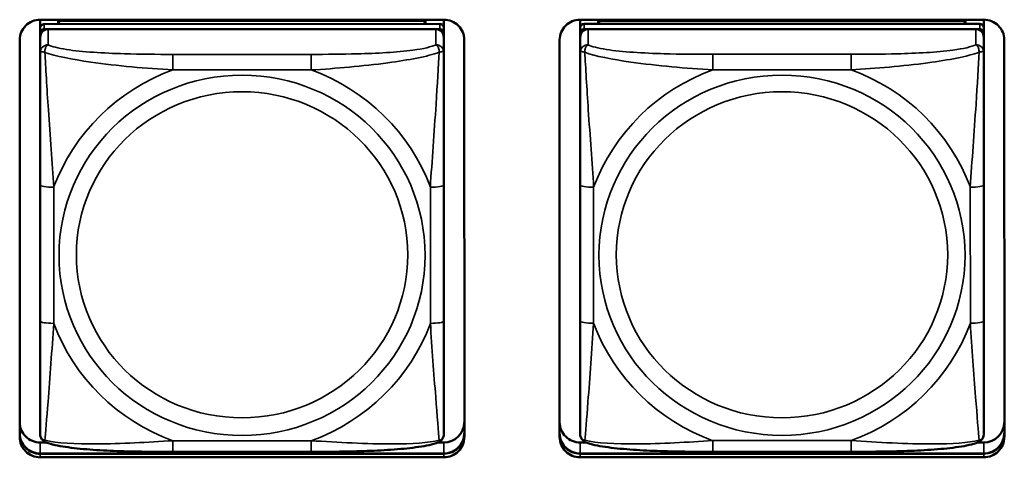
# Model space of a CAD drawing. Units: inches. Extents: x 1.1 to 95.4, y 0.3 to 47.9.
# Drawn here: x 21.1 to 22.5, y 12.8 to 13.4 of the extents above; entities that cross this region are included whole.
import ezdxf

# ---------------------------------------------------------------- set-up
doc = ezdxf.new("R2010")
doc.units = ezdxf.units.IN
doc.header["$MEASUREMENT"] = 0
doc.layers.add('Visible (ANSI)', color=7, linetype='Continuous', lineweight=50)
doc.layers.add('Visible Narrow (ANSI)', color=7, linetype='Continuous', lineweight=35)

msp = doc.modelspace()

# ---------------------------------------------------------------- linework, layer by layer
at = {"layer": 'Visible (ANSI)'}
for p, q in [((21.0925, 13.3974), (21.683, 13.3975)), ((21.0925, 13.3855), (21.0925, 13.3974)), ((21.683, 13.3975), (21.683, 13.2762)), ((21.683, 13.3975), (21.683, 12.8404)), ((21.683, 13.3843), (21.683, 13.3975)), ((21.8825, 13.3855), (21.8825, 13.3975)), ((21.8825, 13.3975), (22.473, 13.3975)), ((22.473, 13.3975), (22.473, 13.2763)), ((22.473, 13.3975), (22.473, 12.8404)), ((22.473, 13.3843), (22.473, 13.3975)), ((21.0925, 13.3853), (21.0925, 13.3778)), ((21.6771, 13.3912), (21.0984, 13.3911)), ((21.0984, 13.3836), (21.6771, 13.3837)), ((21.6712, 13.3837), (21.1043, 13.3836)), ((21.119, 13.3957), (21.6564, 13.3958)), ((21.1214, 13.3911), (21.119, 13.3957)), ((21.119, 13.3911), (21.119, 13.3957)), ((21.6564, 13.3958), (21.6541, 13.3912)), ((21.6564, 13.3958), (21.6564, 13.3912)), ((21.683, 13.3817), (21.683, 13.3843)), ((21.8825, 13.3854), (21.8825, 13.3779)), ((22.4671, 13.3912), (21.8884, 13.3912)), ((21.8884, 13.3837), (22.4671, 13.3837)), ((22.4612, 13.3837), (21.8943, 13.3837)), ((21.909, 13.3958), (22.4464, 13.3958)), ((21.9114, 13.3912), (21.909, 13.3958)), ((21.909, 13.3912), (21.909, 13.3958)), ((22.4464, 13.3958), (22.4441, 13.3912)), ((22.4464, 13.3958), (22.4464, 13.3912)), ((22.473, 13.3817), (22.473, 13.3843)), ((21.0925, 13.372), (21.0925, 13.3778)), ((21.0925, 13.3492), (21.0925, 13.372)), ((21.683, 13.3817), (21.683, 13.3448)), ((21.683, 13.3778), (21.683, 12.8137)), ((21.683, 12.8137), (21.683, 13.372)), ((21.8825, 13.372), (21.8825, 13.3779)), ((21.8825, 13.3493), (21.8825, 13.372)), ((22.473, 13.3817), (22.473, 13.3449)), ((22.473, 13.3779), (22.473, 12.8138)), ((22.473, 12.8138), (22.473, 13.3721)), ((21.0625, 13.3681), (21.0625, 12.808)), ((21.0625, 12.7863), (21.0625, 13.3679)), ((21.713, 13.3679), (21.7131, 12.7864)), ((21.8525, 13.3682), (21.8525, 12.8081)), ((21.8525, 12.7864), (21.8525, 13.3679)), ((22.503, 13.368), (22.5031, 12.7864)), ((21.0925, 13.3492), (21.0925, 13.3492)), ((21.683, 13.2774), (21.683, 13.3448)), ((21.8825, 13.3493), (21.8825, 13.3493)), ((22.473, 13.2775), (22.473, 13.3449)), ((21.683, 13.0528), (21.683, 13.3257)), ((22.473, 13.0528), (22.473, 13.3258)), ((21.683, 13.2762), (21.683, 13.2774)), ((22.473, 13.2763), (22.473, 13.2775)), ((21.0925, 13.1555), (21.0925, 12.9563)), ((21.8825, 13.1556), (21.8825, 12.9564)), ((21.683, 13.0695), (21.683, 13.0528)), ((21.683, 13.0695), (21.683, 13.0695)), ((21.683, 13.0695), (21.683, 13.0327)), ((22.473, 13.0696), (22.473, 13.0528)), ((22.473, 13.0696), (22.473, 13.0696)), ((22.473, 13.0696), (22.473, 13.0327)), ((21.683, 13.0033), (21.683, 13.0528)), ((22.473, 13.0033), (22.473, 13.0528)), ((21.683, 13.0327), (21.683, 13.0353)), ((21.683, 12.919), (21.683, 13.0327)), ((22.473, 13.0327), (22.473, 13.0353)), ((22.473, 12.919), (22.473, 13.0327)), ((21.683, 13.0033), (21.683, 12.849)), ((21.683, 13.0033), (21.683, 13.0022)), ((22.473, 13.0033), (22.473, 12.849)), ((22.473, 13.0033), (22.473, 13.0022)), ((21.683, 12.849), (21.683, 12.919)), ((22.473, 12.8491), (22.473, 12.919)), ((21.683, 12.8404), (21.683, 12.8404)), ((21.683, 12.849), (21.683, 12.8404)), ((22.473, 12.8404), (22.473, 12.8404)), ((22.473, 12.849), (22.473, 12.8404)), ((21.683, 12.8154), (21.683, 12.8137)), ((21.683, 12.7909), (21.683, 12.8137)), ((22.473, 12.8154), (22.473, 12.8138)), ((22.473, 12.791), (22.473, 12.8138)), ((21.0925, 12.7785), (21.1013, 12.7785)), ((21.6742, 12.7785), (21.6831, 12.7785)), ((21.8825, 12.7785), (21.8913, 12.7785)), ((22.4642, 12.7786), (22.4731, 12.7786)), ((21.4889, 12.7649), (21.2866, 12.7648)), ((22.2789, 12.7649), (22.0766, 12.7649)), ((21.0925, 12.7623), (21.6831, 12.7624)), ((21.6831, 12.762), (21.0925, 12.762)), ((21.6831, 12.762), (21.0925, 12.762)), ((21.0925, 12.762), (21.6831, 12.762)), ((21.6831, 12.7568), (21.0925, 12.7568)), ((21.8825, 12.7624), (22.4731, 12.7624)), ((22.4731, 12.7621), (21.8825, 12.762)), ((22.4731, 12.7621), (21.8825, 12.762)), ((21.8825, 12.762), (22.4731, 12.7621)), ((22.4731, 12.7568), (21.8825, 12.7568))]:
    msp.add_line(p, q, dxfattribs=at)
for centre, major_axis, start_param, end_param in [((21.0925, 13.3679), (-0.03, 0), 4.712436, 6.283233), ((21.683, 13.3679), (0.03, 0), 0.000047, 1.570844), ((21.8825, 13.3679), (-0.03, 0), 4.712436, 6.283233), ((22.473, 13.368), (0.03, 0), 0.000047, 1.570844), ((21.0984, 13.3853), (-0.00591, 0), 4.712436, 6.283233), ((21.0984, 13.3778), (-0.00591, 0), 4.712436, 6.283233), ((21.1043, 13.372), (-0.0118, 0), 4.712436, 6.283185), ((21.6712, 13.372), (0.0118, 0), 0.000047, 1.570844), ((21.6771, 13.3854), (0.00591, 0), 0.000047, 1.570844), ((21.6771, 13.3778), (0.00591, 0), 0.000047, 1.570844), ((21.8884, 13.3854), (-0.00591, 0), 4.712436, 6.283233), ((21.8884, 13.3779), (-0.00591, 0), 4.712436, 6.283233), ((21.8943, 13.372), (-0.0118, 0), 4.712436, 6.283185), ((22.4612, 13.3721), (0.0118, 0), 0.000047, 1.570844), ((22.4671, 13.3854), (0.00591, 0), 0.000047, 1.570844), ((22.4671, 13.3779), (0.00591, 0), 0.000047, 1.570844), ((21.0925, 12.808), (-0.03, 0), 0.000047, 1.570844), ((21.683, 12.8081), (0.03, 0), 4.712436, 6.274884), ((21.8825, 12.8081), (-0.03, 0), 0.000047, 1.570844), ((22.473, 12.8081), (0.03, 0), 4.712436, 6.274884), ((21.0925, 12.7919), (-0.03, 0), 0.000047, 1.570844), ((21.0925, 12.7915), (-0.03, 0), 0.000047, 1.570844), ((21.0925, 12.7915), (-0.03, 0), 0.000047, 1.570844), ((21.0925, 12.7915), (-0.03, 0), 0.000047, 1.570844), ((21.0925, 12.7863), (-0.03, 0), 0.000047, 1.570844), ((21.683, 12.7919), (0.03, 0), 4.712436, 6.283185), ((21.683, 12.7916), (0.03, 0), 4.712436, 6.283233), ((21.683, 12.7916), (0.03, 0), 4.712436, 6.283185), ((21.683, 12.7916), (0.03, 0), 4.712436, 6.283233), ((21.683, 12.7864), (0.03, 0), 4.712436, 6.283233), ((21.8825, 12.7919), (-0.03, 0), 0.000047, 1.570844), ((21.8825, 12.7916), (-0.03, 0), 0.000047, 1.570844), ((21.8825, 12.7916), (-0.03, 0), 0.000047, 1.570844), ((21.8825, 12.7916), (-0.03, 0), 0.000047, 1.570844), ((21.8825, 12.7864), (-0.03, 0), 0.000047, 1.570844), ((22.473, 12.7919), (0.03, 0), 4.712436, 6.283185), ((22.473, 12.7916), (0.03, 0), 4.712436, 6.283233), ((22.473, 12.7916), (0.03, 0), 4.712436, 6.283185), ((22.473, 12.7916), (0.03, 0), 4.712436, 6.283233), ((22.473, 12.7864), (0.03, 0), 4.712436, 6.283233)]:
    msp.add_ellipse(centre, major_axis=major_axis, ratio=0.984808, start_param=start_param, end_param=end_param, dxfattribs=at)
for points, knots in [([(21.0925, 13.1555), (21.0925, 13.1695), (21.0925, 13.1836), (21.0925, 13.2119), (21.0925, 13.2262), (21.0925, 13.2545), (21.0925, 13.2687), (21.0925, 13.2962), (21.0925, 13.3093), (21.0925, 13.3301), (21.0925, 13.3382), (21.0925, 13.3462), (21.0925, 13.3478), (21.0925, 13.3492)], [0.2569517, 0.2569517, 0.2569517, 0.2569517, 0.3649256, 0.3649256, 0.4728995, 0.4728995, 0.5808734, 0.5808734, 0.6888473, 0.6888473, 0.7733644, 0.7733644, 0.7968212, 0.7968212, 0.7968212, 0.7968212]), ([(21.8825, 13.1556), (21.8825, 13.1695), (21.8825, 13.1836), (21.8825, 13.212), (21.8825, 13.2262), (21.8825, 13.2545), (21.8825, 13.2687), (21.8825, 13.2962), (21.8825, 13.3094), (21.8825, 13.3302), (21.8825, 13.3383), (21.8825, 13.3462), (21.8825, 13.3478), (21.8825, 13.3493)], [0.2569517, 0.2569517, 0.2569517, 0.2569517, 0.3649256, 0.3649256, 0.4728995, 0.4728995, 0.5808734, 0.5808734, 0.6888473, 0.6888473, 0.7733644, 0.7733644, 0.7968212, 0.7968212, 0.7968212, 0.7968212]), ([(21.0925, 12.7909), (21.0925, 12.792), (21.0925, 12.7944), (21.0925, 12.802), (21.0925, 12.8075), (21.0925, 12.822), (21.0925, 12.8316), (21.0925, 12.8539), (21.0925, 12.8668), (21.0925, 12.8932), (21.0925, 12.9068), (21.0925, 12.9325), (21.0925, 12.9444), (21.0925, 12.9563)], [-0.7963778, -0.7963778, -0.7963778, -0.7963778, -0.7326117, -0.7326117, -0.6586141, -0.6586141, -0.5647233, -0.5647233, -0.4568385, -0.4568385, -0.3489537, -0.3489537, -0.2569537, -0.2569537, -0.2569537, -0.2569537]), ([(21.8825, 12.7909), (21.8825, 12.792), (21.8825, 12.7945), (21.8825, 12.802), (21.8825, 12.8076), (21.8825, 12.8221), (21.8825, 12.8316), (21.8825, 12.854), (21.8825, 12.8668), (21.8825, 12.8932), (21.8825, 12.9069), (21.8825, 12.9325), (21.8825, 12.9445), (21.8825, 12.9564)], [-0.7963778, -0.7963778, -0.7963778, -0.7963778, -0.7326117, -0.7326117, -0.6586141, -0.6586141, -0.5647233, -0.5647233, -0.4568385, -0.4568385, -0.3489537, -0.3489537, -0.2569537, -0.2569537, -0.2569537, -0.2569537]), ([(21.1007, 12.7787), (21.0997, 12.7791), (21.0986, 12.7797), (21.0966, 12.7812), (21.0957, 12.7821), (21.0943, 12.7841), (21.0937, 12.7851), (21.093, 12.787), (21.0928, 12.7879), (21.0925, 12.7895), (21.0925, 12.7902), (21.0925, 12.7909)], [0.02688099, 0.02688099, 0.02688099, 0.02688099, 0.03215802, 0.03215802, 0.03743505, 0.03743505, 0.04271208, 0.04271208, 0.04798912, 0.04798912, 0.05326615, 0.05326615, 0.05326615, 0.05326615]), ([(21.2866, 12.7648), (21.273, 12.7648), (21.2594, 12.7649), (21.232, 12.7652), (21.2184, 12.7655), (21.1915, 12.7665), (21.1781, 12.7672), (21.1525, 12.7691), (21.1403, 12.7704), (21.1185, 12.7737), (21.1092, 12.7755), (21.1009, 12.7786), (21.1008, 12.7787), (21.1007, 12.7787)], [0.2569517, 0.2569517, 0.2569517, 0.2569517, 0.360026, 0.360026, 0.4631002, 0.4631002, 0.5661744, 0.5661744, 0.6692486, 0.6692486, 0.7711952, 0.7711952, 0.7723228, 0.7723228, 0.7723228, 0.7723228]), ([(21.6748, 12.7787), (21.6665, 12.7755), (21.6572, 12.7737), (21.6353, 12.7704), (21.6233, 12.7692), (21.5977, 12.7672), (21.5844, 12.7665), (21.5576, 12.7656), (21.5439, 12.7653), (21.5166, 12.7649), (21.5029, 12.7649), (21.4892, 12.7649), (21.489, 12.7649), (21.4889, 12.7649)], [-0.7719573, -0.7719573, -0.7719573, -0.7719573, -0.6689566, -0.6689566, -0.56688, -0.56688, -0.4638793, -0.4638793, -0.3608786, -0.3608786, -0.2578779, -0.2578779, -0.2569537, -0.2569537, -0.2569537, -0.2569537]), ([(21.6748, 12.7787), (21.6759, 12.7791), (21.677, 12.7797), (21.679, 12.7812), (21.6799, 12.7822), (21.6813, 12.7841), (21.6818, 12.7851), (21.6825, 12.787), (21.6827, 12.7879), (21.683, 12.7896), (21.683, 12.7903), (21.683, 12.7909)], [0.02688168, 0.02688168, 0.02688168, 0.02688168, 0.03215943, 0.03215943, 0.03743717, 0.03743717, 0.04271491, 0.04271491, 0.04799266, 0.04799266, 0.0532704, 0.0532704, 0.0532704, 0.0532704]), ([(21.8907, 12.7787), (21.8897, 12.7792), (21.8886, 12.7797), (21.8866, 12.7813), (21.8857, 12.7822), (21.8843, 12.7841), (21.8837, 12.7851), (21.883, 12.787), (21.8828, 12.7879), (21.8825, 12.7896), (21.8825, 12.7903), (21.8825, 12.7909)], [0.02688099, 0.02688099, 0.02688099, 0.02688099, 0.03215802, 0.03215802, 0.03743505, 0.03743505, 0.04271208, 0.04271208, 0.04798912, 0.04798912, 0.05326615, 0.05326615, 0.05326615, 0.05326615]), ([(22.0766, 12.7649), (22.063, 12.7649), (22.0494, 12.7649), (22.022, 12.7653), (22.0084, 12.7656), (21.9815, 12.7665), (21.9681, 12.7672), (21.9425, 12.7692), (21.9303, 12.7704), (21.9085, 12.7737), (21.8992, 12.7755), (21.8909, 12.7787), (21.8908, 12.7787), (21.8907, 12.7787)], [0.2569517, 0.2569517, 0.2569517, 0.2569517, 0.360026, 0.360026, 0.4631002, 0.4631002, 0.5661744, 0.5661744, 0.6692486, 0.6692486, 0.7711952, 0.7711952, 0.7723228, 0.7723228, 0.7723228, 0.7723228]), ([(22.4648, 12.7788), (22.4565, 12.7756), (22.4472, 12.7737), (22.4253, 12.7704), (22.4133, 12.7692), (22.3877, 12.7673), (22.3744, 12.7666), (22.3476, 12.7656), (22.3339, 12.7653), (22.3066, 12.765), (22.2929, 12.7649), (22.2792, 12.7649), (22.279, 12.7649), (22.2789, 12.7649)], [-0.7719573, -0.7719573, -0.7719573, -0.7719573, -0.6689566, -0.6689566, -0.56688, -0.56688, -0.4638793, -0.4638793, -0.3608786, -0.3608786, -0.2578779, -0.2578779, -0.2569537, -0.2569537, -0.2569537, -0.2569537]), ([(22.4648, 12.7788), (22.4659, 12.7792), (22.467, 12.7798), (22.469, 12.7813), (22.4699, 12.7822), (22.4713, 12.7842), (22.4718, 12.7852), (22.4725, 12.7871), (22.4727, 12.788), (22.473, 12.7896), (22.473, 12.7903), (22.473, 12.791)], [0.02688168, 0.02688168, 0.02688168, 0.02688168, 0.03215943, 0.03215943, 0.03743717, 0.03743717, 0.04271491, 0.04271491, 0.04799266, 0.04799266, 0.0532704, 0.0532704, 0.0532704, 0.0532704])]:
    msp.add_open_spline(points, degree=3, knots=knots, dxfattribs=at)
at = {"layer": 'Visible Narrow (ANSI)'}
for p, q in [((21.0984, 13.3836), (21.0984, 13.3911)), ((21.1043, 13.3609), (21.1043, 13.3836)), ((21.6712, 13.3837), (21.6712, 13.3609)), ((21.6771, 13.3912), (21.6771, 13.3837)), ((21.683, 13.3778), (21.683, 13.3854)), ((21.8884, 13.3837), (21.8884, 13.3912)), ((21.8943, 13.3609), (21.8943, 13.3837)), ((22.4612, 13.3837), (22.4612, 13.3609)), ((22.4671, 13.3912), (22.4671, 13.3837)), ((22.473, 13.3779), (22.473, 13.3854)), ((21.683, 13.3493), (21.683, 13.372)), ((22.473, 13.3493), (22.473, 13.3721)), ((21.2866, 13.3239), (21.2866, 13.3467)), ((21.4889, 13.3467), (21.2866, 13.3467)), ((21.4889, 13.3239), (21.4889, 13.3467)), ((22.0766, 13.324), (22.0766, 13.3468)), ((22.2789, 13.3468), (22.0766, 13.3468)), ((22.2789, 13.324), (22.2789, 13.3468)), ((21.2866, 13.3239), (21.4889, 13.3239)), ((22.0766, 13.324), (22.2789, 13.324)), ((21.683, 12.9563), (21.683, 13.1556)), ((22.473, 12.9564), (22.473, 13.1556)), ((21.1122, 12.9529), (21.1122, 13.1521)), ((21.6633, 13.1521), (21.6634, 12.9529)), ((21.9022, 12.9529), (21.9022, 13.1522)), ((22.4533, 13.1522), (22.4534, 12.953)), ((21.0625, 12.7915), (21.0625, 12.808)), ((21.683, 12.8137), (21.683, 12.7909)), ((21.8525, 12.7916), (21.8525, 12.8081)), ((22.473, 12.8138), (22.473, 12.791)), ((21.0625, 12.7915), (21.0625, 12.7919)), ((21.0625, 12.7915), (21.0625, 12.7863)), ((21.0925, 12.762), (21.0925, 12.7785)), ((21.4889, 12.7811), (21.2866, 12.7811)), ((21.2866, 12.7811), (21.2866, 12.7648)), ((21.4889, 12.7811), (21.4889, 12.7649)), ((21.6831, 12.762), (21.6831, 12.7785)), ((21.8525, 12.7916), (21.8525, 12.7919)), ((21.8525, 12.7916), (21.8525, 12.7864)), ((21.8825, 12.762), (21.8825, 12.7785)), ((22.2789, 12.7812), (22.0766, 12.7812)), ((22.0766, 12.7812), (22.0766, 12.7649)), ((22.2789, 12.7812), (22.2789, 12.7649)), ((22.4731, 12.7621), (22.4731, 12.7786)), ((21.0925, 12.762), (21.0925, 12.7623)), ((21.0925, 12.762), (21.0925, 12.7568)), ((21.6831, 12.762), (21.6831, 12.7624)), ((21.6831, 12.762), (21.6831, 12.7568)), ((21.8825, 12.762), (21.8825, 12.7624)), ((21.8825, 12.762), (21.8825, 12.7568)), ((22.4731, 12.7621), (22.4731, 12.7624)), ((22.4731, 12.7621), (22.4731, 12.7568))]:
    msp.add_line(p, q, dxfattribs=at)
for centre, major_axis, ratio, start_param, end_param in [((21.1043, 13.3492), (-0.0118, 0), 0.984808, 4.712436, 6.283185), ((21.6712, 13.3493), (0.0118, 0), 0.984808, 0.000047, 1.570844), ((21.8943, 13.3493), (-0.0118, 0), 0.984808, 4.712436, 6.283185), ((22.4612, 13.3493), (0.0118, 0), 0.984808, 0.000047, 1.570844), ((21.3878, 13.0525), (-0.2936, 0), 0.984808, 5.064203, 5.931466), ((21.3878, 13.0525), (0.2936, 0), 0.984808, 0.351814, 1.219077), ((22.1778, 13.0526), (-0.2936, 0), 0.984808, 5.064203, 5.931466), ((22.1778, 13.0526), (0.2936, 0), 0.984808, 0.351814, 1.219077), ((21.1122, 13.1555), (-0.0197, 0), 0.173648, 6.283177, 7.853973), ((21.6633, 13.1556), (0.0197, 0), 0.173648, 4.712381, 6.283177), ((21.9022, 13.1556), (-0.0197, 0), 0.173648, 6.283177, 7.853973), ((22.4533, 13.1556), (0.0197, 0), 0.173648, 4.712381, 6.283177), ((21.1122, 12.9563), (-0.0197, 0), 0.173648, 6.283177, 7.853973), ((21.3878, 13.0525), (-0.2936, 0), 0.984808, 0.351814, 1.219077), ((21.3878, 13.0525), (0.2936, 0), 0.984808, 5.064203, 5.931466), ((21.6634, 12.9563), (0.0197, 0), 0.173648, 4.712381, 6.283177), ((21.9022, 12.9564), (-0.0197, 0), 0.173648, 6.283177, 7.853973), ((22.1778, 13.0526), (-0.2936, 0), 0.984808, 0.351814, 1.219077), ((22.1778, 13.0526), (0.2936, 0), 0.984808, 5.064203, 5.931466), ((22.4534, 12.9564), (0.0197, 0), 0.173648, 4.712381, 6.283177)]:
    msp.add_ellipse(centre, major_axis=major_axis, ratio=ratio, start_param=start_param, end_param=end_param, dxfattribs=at)
for centre, major_axis in [((21.3878, 13.0525), (-0.2678, 0)), ((22.1778, 13.0526), (-0.2678, 0)), ((21.3878, 13.0533), (0.2424, 0)), ((22.1778, 13.0533), (0.2424, 0))]:
    msp.add_ellipse(centre, major_axis=major_axis, ratio=0.984808, dxfattribs=at)
for points, knots in [([(21.0993, 13.3497), (21.0993, 13.3508), (21.0994, 13.3518), (21.0996, 13.3538), (21.0998, 13.3547), (21.1002, 13.3561), (21.1004, 13.3566), (21.1008, 13.3573), (21.1009, 13.3575), (21.1012, 13.3581), (21.1014, 13.3584), (21.102, 13.3592), (21.1024, 13.3596), (21.1032, 13.3603), (21.1037, 13.3606), (21.1043, 13.3609)], [-0.00023197, -0.00023197, -0.00023197, -0.00023197, 0.00913095, 0.00913095, 0.01983142, 0.01983142, 0.02651922, 0.02651922, 0.02986312, 0.02986312, 0.03521335, 0.03521335, 0.04377373, 0.04377373, 0.0532704, 0.0532704, 0.0532704, 0.0532704]), ([(21.2866, 13.3467), (21.2629, 13.3467), (21.2389, 13.3469), (21.2156, 13.3476), (21.1849, 13.3485), (21.154, 13.3503), (21.1308, 13.3539), (21.1188, 13.3558), (21.1091, 13.3582), (21.1043, 13.3609)], [0.2569537, 0.2569537, 0.2569537, 0.2569537, 0.4371919, 0.4371919, 0.4371919, 0.6739428, 0.6739428, 0.6739428, 0.7963818, 0.7963818, 0.7963818, 0.7963818]), ([(21.6712, 13.3609), (21.6655, 13.3577), (21.653, 13.355), (21.6378, 13.3529), (21.6143, 13.3498), (21.5852, 13.3482), (21.5561, 13.3475), (21.534, 13.3469), (21.5113, 13.3467), (21.4889, 13.3467)], [-0.7968224, -0.7968224, -0.7968224, -0.7968224, -0.6514613, -0.6514613, -0.6514613, -0.427691, -0.427691, -0.427691, -0.2569517, -0.2569517, -0.2569517, -0.2569517]), ([(21.6712, 13.3609), (21.6717, 13.3606), (21.6722, 13.3603), (21.6731, 13.3596), (21.6735, 13.3592), (21.6741, 13.3584), (21.6743, 13.3581), (21.6746, 13.3576), (21.6747, 13.3573), (21.6751, 13.3567), (21.6753, 13.3562), (21.6757, 13.3548), (21.6759, 13.3538), (21.6761, 13.3518), (21.6762, 13.3508), (21.6762, 13.3498)], [-0.0532704, -0.0532704, -0.0532704, -0.0532704, -0.04377373, -0.04377373, -0.03521335, -0.03521335, -0.02986312, -0.02986312, -0.02651922, -0.02651922, -0.01983142, -0.01983142, -0.00913095, -0.00913095, 0.00023197, 0.00023197, 0.00023197, 0.00023197]), ([(21.8893, 13.3498), (21.8893, 13.3509), (21.8894, 13.3519), (21.8896, 13.3538), (21.8898, 13.3548), (21.8902, 13.3562), (21.8904, 13.3567), (21.8908, 13.3574), (21.8909, 13.3576), (21.8912, 13.3581), (21.8914, 13.3584), (21.892, 13.3592), (21.8924, 13.3596), (21.8932, 13.3603), (21.8937, 13.3606), (21.8943, 13.3609)], [-0.00023197, -0.00023197, -0.00023197, -0.00023197, 0.00913095, 0.00913095, 0.01983142, 0.01983142, 0.02651922, 0.02651922, 0.02986312, 0.02986312, 0.03521335, 0.03521335, 0.04377373, 0.04377373, 0.0532704, 0.0532704, 0.0532704, 0.0532704]), ([(22.0766, 13.3468), (22.0529, 13.3468), (22.0289, 13.3469), (22.0056, 13.3476), (21.9749, 13.3485), (21.944, 13.3503), (21.9208, 13.3539), (21.9088, 13.3558), (21.8991, 13.3582), (21.8943, 13.3609)], [0.2569537, 0.2569537, 0.2569537, 0.2569537, 0.4371919, 0.4371919, 0.4371919, 0.6739428, 0.6739428, 0.6739428, 0.7963818, 0.7963818, 0.7963818, 0.7963818]), ([(22.4612, 13.3609), (22.4555, 13.3577), (22.443, 13.355), (22.4278, 13.353), (22.4043, 13.3498), (22.3752, 13.3483), (22.3461, 13.3475), (22.324, 13.3469), (22.3013, 13.3468), (22.2789, 13.3468)], [-0.7968224, -0.7968224, -0.7968224, -0.7968224, -0.6514613, -0.6514613, -0.6514613, -0.427691, -0.427691, -0.427691, -0.2569517, -0.2569517, -0.2569517, -0.2569517]), ([(22.4612, 13.3609), (22.4617, 13.3607), (22.4622, 13.3604), (22.4631, 13.3596), (22.4635, 13.3592), (22.4641, 13.3585), (22.4643, 13.3581), (22.4646, 13.3576), (22.4647, 13.3574), (22.4651, 13.3567), (22.4653, 13.3562), (22.4657, 13.3548), (22.4659, 13.3539), (22.4661, 13.3519), (22.4662, 13.3509), (22.4662, 13.3498)], [-0.0532704, -0.0532704, -0.0532704, -0.0532704, -0.04377373, -0.04377373, -0.03521335, -0.03521335, -0.02986312, -0.02986312, -0.02651922, -0.02651922, -0.01983142, -0.01983142, -0.00913095, -0.00913095, 0.00023197, 0.00023197, 0.00023197, 0.00023197]), ([(21.0925, 13.3492), (21.0925, 13.3495), (21.0925, 13.3497), (21.0928, 13.3501), (21.093, 13.3503), (21.0934, 13.3505), (21.0935, 13.3505), (21.0938, 13.3506), (21.094, 13.3506), (21.0944, 13.3507), (21.0947, 13.3507), (21.0956, 13.3506), (21.0963, 13.3505), (21.0977, 13.3502), (21.0985, 13.35), (21.0993, 13.3497)], [-0.05326921, -0.05326921, -0.05326921, -0.05326921, -0.04377373, -0.04377373, -0.03521335, -0.03521335, -0.02986312, -0.02986312, -0.02651922, -0.02651922, -0.01983142, -0.01983142, -0.00913095, -0.00913095, 0.00023197, 0.00023197, 0.00023197, 0.00023197]), ([(21.0993, 13.3497), (21.1142, 13.3442), (21.1397, 13.3393), (21.1664, 13.3355), (21.2057, 13.3298), (21.2474, 13.3262), (21.2866, 13.3239)], [-0.7478145, -0.7478145, -0.7478145, -0.7478145, -0.5493956, -0.5493956, -0.5493956, -0.2569537, -0.2569537, -0.2569537, -0.2569537]), ([(21.1122, 13.1521), (21.11, 13.1883), (21.107, 13.2267), (21.1044, 13.2657), (21.1023, 13.2967), (21.1004, 13.3284), (21.0993, 13.3497)], [0.2569517, 0.2569517, 0.2569517, 0.2569517, 0.5303913, 0.5303913, 0.5303913, 0.7482818, 0.7482818, 0.7482818, 0.7482818]), ([(21.4889, 13.3239), (21.5256, 13.3261), (21.5642, 13.3294), (21.6013, 13.3344), (21.6309, 13.3384), (21.6597, 13.3436), (21.6762, 13.3498)], [0.2569517, 0.2569517, 0.2569517, 0.2569517, 0.5303913, 0.5303913, 0.5303913, 0.7482818, 0.7482818, 0.7482818, 0.7482818]), ([(21.6762, 13.3498), (21.6752, 13.3305), (21.6735, 13.3021), (21.6717, 13.2739), (21.6689, 13.2322), (21.6657, 13.1908), (21.6633, 13.1521)], [-0.7478145, -0.7478145, -0.7478145, -0.7478145, -0.5493956, -0.5493956, -0.5493956, -0.2569537, -0.2569537, -0.2569537, -0.2569537]), ([(21.6762, 13.3498), (21.677, 13.35), (21.6778, 13.3502), (21.6792, 13.3506), (21.6799, 13.3507), (21.6808, 13.3507), (21.6811, 13.3507), (21.6815, 13.3507), (21.6817, 13.3506), (21.682, 13.3506), (21.6821, 13.3505), (21.6825, 13.3503), (21.6827, 13.3502), (21.683, 13.3498), (21.683, 13.3495), (21.683, 13.3493)], [-0.00023197, -0.00023197, -0.00023197, -0.00023197, 0.00913095, 0.00913095, 0.01983142, 0.01983142, 0.02651922, 0.02651922, 0.02986312, 0.02986312, 0.03521335, 0.03521335, 0.04377373, 0.04377373, 0.0532704, 0.0532704, 0.0532704, 0.0532704]), ([(21.683, 13.1556), (21.683, 13.1789), (21.683, 13.2027), (21.683, 13.2263), (21.683, 13.2574), (21.683, 13.2897), (21.683, 13.3162), (21.683, 13.3299), (21.683, 13.3418), (21.683, 13.3493)], [0.2569537, 0.2569537, 0.2569537, 0.2569537, 0.4371919, 0.4371919, 0.4371919, 0.6739428, 0.6739428, 0.6739428, 0.7963818, 0.7963818, 0.7963818, 0.7963818]), ([(21.8825, 13.3493), (21.8825, 13.3495), (21.8825, 13.3498), (21.8828, 13.3502), (21.883, 13.3503), (21.8834, 13.3505), (21.8835, 13.3506), (21.8838, 13.3506), (21.884, 13.3507), (21.8844, 13.3507), (21.8847, 13.3507), (21.8856, 13.3507), (21.8863, 13.3506), (21.8877, 13.3503), (21.8885, 13.35), (21.8893, 13.3498)], [-0.05326921, -0.05326921, -0.05326921, -0.05326921, -0.04377373, -0.04377373, -0.03521335, -0.03521335, -0.02986312, -0.02986312, -0.02651922, -0.02651922, -0.01983142, -0.01983142, -0.00913095, -0.00913095, 0.00023197, 0.00023197, 0.00023197, 0.00023197]), ([(21.8893, 13.3498), (21.9042, 13.3442), (21.9297, 13.3393), (21.9564, 13.3355), (21.9957, 13.3299), (22.0374, 13.3263), (22.0766, 13.324)], [-0.7478145, -0.7478145, -0.7478145, -0.7478145, -0.5493956, -0.5493956, -0.5493956, -0.2569537, -0.2569537, -0.2569537, -0.2569537]), ([(21.9022, 13.1522), (21.9, 13.1883), (21.897, 13.2267), (21.8944, 13.2657), (21.8923, 13.2968), (21.8904, 13.3285), (21.8893, 13.3498)], [0.2569517, 0.2569517, 0.2569517, 0.2569517, 0.5303913, 0.5303913, 0.5303913, 0.7482818, 0.7482818, 0.7482818, 0.7482818]), ([(22.2789, 13.324), (22.3156, 13.3261), (22.3542, 13.3294), (22.3913, 13.3344), (22.4209, 13.3384), (22.4497, 13.3437), (22.4662, 13.3498)], [0.2569517, 0.2569517, 0.2569517, 0.2569517, 0.5303913, 0.5303913, 0.5303913, 0.7482818, 0.7482818, 0.7482818, 0.7482818]), ([(22.4662, 13.3498), (22.4652, 13.3305), (22.4635, 13.3022), (22.4617, 13.2739), (22.4589, 13.2323), (22.4557, 13.1908), (22.4533, 13.1522)], [-0.7478145, -0.7478145, -0.7478145, -0.7478145, -0.5493956, -0.5493956, -0.5493956, -0.2569537, -0.2569537, -0.2569537, -0.2569537]), ([(22.4662, 13.3498), (22.467, 13.3501), (22.4678, 13.3503), (22.4692, 13.3506), (22.4699, 13.3507), (22.4708, 13.3508), (22.4711, 13.3507), (22.4715, 13.3507), (22.4717, 13.3507), (22.472, 13.3506), (22.4721, 13.3505), (22.4725, 13.3504), (22.4727, 13.3502), (22.473, 13.3498), (22.473, 13.3496), (22.473, 13.3493)], [-0.00023197, -0.00023197, -0.00023197, -0.00023197, 0.00913095, 0.00913095, 0.01983142, 0.01983142, 0.02651922, 0.02651922, 0.02986312, 0.02986312, 0.03521335, 0.03521335, 0.04377373, 0.04377373, 0.0532704, 0.0532704, 0.0532704, 0.0532704]), ([(22.473, 13.1556), (22.473, 13.1789), (22.473, 13.2027), (22.473, 13.2264), (22.473, 13.2575), (22.473, 13.2897), (22.473, 13.3162), (22.473, 13.33), (22.473, 13.3418), (22.473, 13.3493)], [0.2569537, 0.2569537, 0.2569537, 0.2569537, 0.4371919, 0.4371919, 0.4371919, 0.6739428, 0.6739428, 0.6739428, 0.7963818, 0.7963818, 0.7963818, 0.7963818]), ([(21.0994, 12.7817), (21.1003, 12.7917), (21.102, 12.8135), (21.1039, 12.8379), (21.1066, 12.8737), (21.1098, 12.9142), (21.1122, 12.9529)], [-0.7478145, -0.7478145, -0.7478145, -0.7478145, -0.5493956, -0.5493956, -0.5493956, -0.2569537, -0.2569537, -0.2569537, -0.2569537]), ([(21.6634, 12.9529), (21.6655, 12.9168), (21.6685, 12.8792), (21.6711, 12.845), (21.6732, 12.8178), (21.6751, 12.7928), (21.6762, 12.7817)], [0.2569517, 0.2569517, 0.2569517, 0.2569517, 0.5303913, 0.5303913, 0.5303913, 0.7482818, 0.7482818, 0.7482818, 0.7482818]), ([(21.683, 12.7909), (21.683, 12.7934), (21.683, 12.803), (21.683, 12.8159), (21.683, 12.8359), (21.683, 12.863), (21.683, 12.8909), (21.683, 12.9121), (21.683, 12.9343), (21.683, 12.9563)], [-0.7968224, -0.7968224, -0.7968224, -0.7968224, -0.6514613, -0.6514613, -0.6514613, -0.427691, -0.427691, -0.427691, -0.2569517, -0.2569517, -0.2569517, -0.2569517]), ([(21.8894, 12.7817), (21.8903, 12.7917), (21.892, 12.8136), (21.8939, 12.8379), (21.8966, 12.8737), (21.8998, 12.9143), (21.9022, 12.9529)], [-0.7478145, -0.7478145, -0.7478145, -0.7478145, -0.5493956, -0.5493956, -0.5493956, -0.2569537, -0.2569537, -0.2569537, -0.2569537]), ([(22.4534, 12.953), (22.4555, 12.9168), (22.4585, 12.8792), (22.4611, 12.845), (22.4632, 12.8178), (22.4651, 12.7928), (22.4662, 12.7817)], [0.2569517, 0.2569517, 0.2569517, 0.2569517, 0.5303913, 0.5303913, 0.5303913, 0.7482818, 0.7482818, 0.7482818, 0.7482818]), ([(22.473, 12.791), (22.473, 12.7934), (22.473, 12.803), (22.473, 12.816), (22.473, 12.8359), (22.473, 12.863), (22.473, 12.8909), (22.473, 12.9121), (22.473, 12.9343), (22.473, 12.9564)], [-0.7968224, -0.7968224, -0.7968224, -0.7968224, -0.6514613, -0.6514613, -0.6514613, -0.427691, -0.427691, -0.427691, -0.2569517, -0.2569517, -0.2569517, -0.2569517]), ([(21.0994, 12.7817), (21.0985, 12.7819), (21.0978, 12.7822), (21.0963, 12.783), (21.0956, 12.7835), (21.0947, 12.7844), (21.0944, 12.7848), (21.094, 12.7854), (21.0939, 12.7856), (21.0936, 12.7861), (21.0934, 12.7865), (21.093, 12.7874), (21.0928, 12.788), (21.0926, 12.7894), (21.0925, 12.7901), (21.0925, 12.7909)], [-0.00023197, -0.00023197, -0.00023197, -0.00023197, 0.00913095, 0.00913095, 0.01983142, 0.01983142, 0.02651922, 0.02651922, 0.02986312, 0.02986312, 0.03521335, 0.03521335, 0.04377373, 0.04377373, 0.05326615, 0.05326615, 0.05326615, 0.05326615]), ([(21.1007, 12.7787), (21.1007, 12.7787), (21.1007, 12.7787), (21.1005, 12.7788), (21.1003, 12.7789), (21.0998, 12.7794), (21.0996, 12.7797), (21.0994, 12.7806), (21.0993, 12.7811), (21.0994, 12.7817)], [-0.02688099, -0.02688099, -0.02688099, -0.02688099, -0.02651922, -0.02651922, -0.01983142, -0.01983142, -0.00913095, -0.00913095, 0.00023197, 0.00023197, 0.00023197, 0.00023197]), ([(21.2866, 12.7811), (21.2499, 12.779), (21.2113, 12.7765), (21.1742, 12.7763), (21.1446, 12.7761), (21.1158, 12.7776), (21.0994, 12.7817)], [0.2569517, 0.2569517, 0.2569517, 0.2569517, 0.5303913, 0.5303913, 0.5303913, 0.7482818, 0.7482818, 0.7482818, 0.7482818]), ([(21.6762, 12.7817), (21.6613, 12.778), (21.6358, 12.7764), (21.6091, 12.7763), (21.5698, 12.7761), (21.5282, 12.7788), (21.4889, 12.7811)], [-0.7478145, -0.7478145, -0.7478145, -0.7478145, -0.5493956, -0.5493956, -0.5493956, -0.2569537, -0.2569537, -0.2569537, -0.2569537]), ([(21.6762, 12.7817), (21.6762, 12.7811), (21.6762, 12.7806), (21.6759, 12.7797), (21.6757, 12.7794), (21.6753, 12.779), (21.6751, 12.7788), (21.6749, 12.7787), (21.6749, 12.7787), (21.6748, 12.7787)], [-0.00023197, -0.00023197, -0.00023197, -0.00023197, 0.00913095, 0.00913095, 0.01983142, 0.01983142, 0.02651922, 0.02651922, 0.02688168, 0.02688168, 0.02688168, 0.02688168]), ([(21.683, 12.7909), (21.683, 12.7902), (21.683, 12.7894), (21.6827, 12.7881), (21.6825, 12.7875), (21.6822, 12.7865), (21.682, 12.7862), (21.6817, 12.7856), (21.6816, 12.7854), (21.6811, 12.7848), (21.6808, 12.7844), (21.6799, 12.7835), (21.6792, 12.783), (21.6778, 12.7822), (21.677, 12.7819), (21.6762, 12.7817)], [-0.0532704, -0.0532704, -0.0532704, -0.0532704, -0.04377373, -0.04377373, -0.03521335, -0.03521335, -0.02986312, -0.02986312, -0.02651922, -0.02651922, -0.01983142, -0.01983142, -0.00913095, -0.00913095, 0.00023197, 0.00023197, 0.00023197, 0.00023197]), ([(21.8894, 12.7817), (21.8885, 12.7819), (21.8878, 12.7822), (21.8863, 12.783), (21.8856, 12.7835), (21.8847, 12.7844), (21.8844, 12.7848), (21.884, 12.7854), (21.8839, 12.7856), (21.8836, 12.7862), (21.8834, 12.7865), (21.883, 12.7875), (21.8828, 12.7881), (21.8826, 12.7894), (21.8825, 12.7902), (21.8825, 12.7909)], [-0.00023197, -0.00023197, -0.00023197, -0.00023197, 0.00913095, 0.00913095, 0.01983142, 0.01983142, 0.02651922, 0.02651922, 0.02986312, 0.02986312, 0.03521335, 0.03521335, 0.04377373, 0.04377373, 0.05326615, 0.05326615, 0.05326615, 0.05326615]), ([(21.8907, 12.7787), (21.8907, 12.7788), (21.8907, 12.7788), (21.8905, 12.7789), (21.8903, 12.779), (21.8898, 12.7794), (21.8896, 12.7798), (21.8894, 12.7806), (21.8893, 12.7811), (21.8894, 12.7817)], [-0.02688099, -0.02688099, -0.02688099, -0.02688099, -0.02651922, -0.02651922, -0.01983142, -0.01983142, -0.00913095, -0.00913095, 0.00023197, 0.00023197, 0.00023197, 0.00023197]), ([(22.0766, 12.7812), (22.0399, 12.779), (22.0013, 12.7765), (21.9642, 12.7763), (21.9346, 12.7762), (21.9058, 12.7776), (21.8894, 12.7817)], [0.2569517, 0.2569517, 0.2569517, 0.2569517, 0.5303913, 0.5303913, 0.5303913, 0.7482818, 0.7482818, 0.7482818, 0.7482818]), ([(22.4662, 12.7817), (22.4513, 12.778), (22.4258, 12.7764), (22.3991, 12.7763), (22.3598, 12.7762), (22.3182, 12.7789), (22.2789, 12.7812)], [-0.7478145, -0.7478145, -0.7478145, -0.7478145, -0.5493956, -0.5493956, -0.5493956, -0.2569537, -0.2569537, -0.2569537, -0.2569537]), ([(22.4662, 12.7817), (22.4662, 12.7811), (22.4662, 12.7807), (22.4659, 12.7798), (22.4657, 12.7794), (22.4653, 12.779), (22.4651, 12.7789), (22.4649, 12.7788), (22.4649, 12.7788), (22.4648, 12.7788)], [-0.00023197, -0.00023197, -0.00023197, -0.00023197, 0.00913095, 0.00913095, 0.01983142, 0.01983142, 0.02651922, 0.02651922, 0.02688168, 0.02688168, 0.02688168, 0.02688168]), ([(22.473, 12.791), (22.473, 12.7902), (22.473, 12.7895), (22.4727, 12.7881), (22.4725, 12.7875), (22.4722, 12.7865), (22.472, 12.7862), (22.4717, 12.7856), (22.4716, 12.7854), (22.4711, 12.7848), (22.4708, 12.7845), (22.4699, 12.7835), (22.4692, 12.783), (22.4678, 12.7823), (22.467, 12.782), (22.4662, 12.7817)], [-0.0532704, -0.0532704, -0.0532704, -0.0532704, -0.04377373, -0.04377373, -0.03521335, -0.03521335, -0.02986312, -0.02986312, -0.02651922, -0.02651922, -0.01983142, -0.01983142, -0.00913095, -0.00913095, 0.00023197, 0.00023197, 0.00023197, 0.00023197])]:
    msp.add_open_spline(points, degree=3, knots=knots, dxfattribs=at)

doc.saveas('drawing.dxf')
